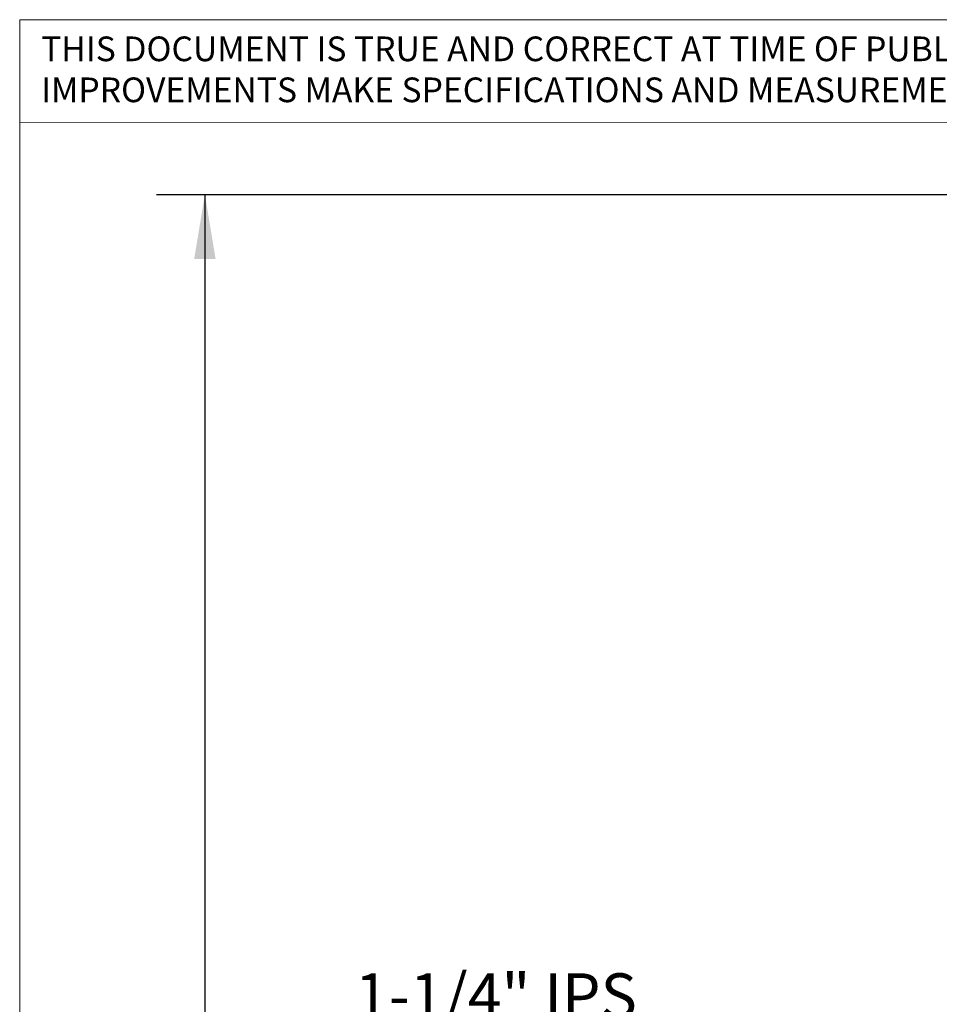
# Model space of a CAD drawing. Units: inches. Extents: x 0.1 to 10.9, y 0.2 to 8.2.
# Drawn here: x 0.3 to 2, y 6.4 to 8.2 of the extents above; entities that cross this region are included whole.
import ezdxf

# ---------------------------------------------------------------- set-up
doc = ezdxf.new("R2010")
doc.units = ezdxf.units.IN
doc.header["$MEASUREMENT"] = 0
doc.linetypes.add('PHANTOM', pattern=[0.5, 0.25, -0.05, 0.05, -0.05, 0.05, -0.05])
for name, color, linetype, lineweight in [('BORDER', 7, 'Continuous', 35), ('DIM', 7, 'Continuous', 25), ('TXT', 7, 'PHANTOM', 50)]:
    doc.layers.add(name, color=color, linetype=linetype, lineweight=lineweight)
doc.styles.add('SLDTEXTSTYLE0', font='ARIAL.TTF', dxfattribs={"width": 0.948})
doc.styles.add('SLDTEXTSTYLE1', font='ARIAL.TTF')
doc.dimstyles.new('SLDDIMSTYLE2', dxfattribs={"dimtxt": 0.080892, "dimasz": 0.12, "dimexe": 0, "dimexo": 0.0625, "dimgap": 0.020223, "dimtad": 0, "dimtih": 1, "dimtoh": 1, "dimdec": 6, "dimlfac": 20, "dimrnd": 1e-09, "dimzin": 12, "dimdsep": 46, "dimlunit": 5, "dimtxsty": 'SLDTEXTSTYLE0', "dimsah": 1, "dimcen": 0.09, "dimadec": 0, "dimazin": 3, "dimtfac": 1, "dimtdec": 3, "dimtofl": 0, "dimtmove": 0, "dimatfit": 3, "dimfxl": 0, "dimfrac": 2, "dimtolj": 1, "dimtzin": 12, "dimarcsym": 0})

# ---------------------------------------------------------------- blocks, each defined once
blk = doc.blocks.new('SW_NOTE_0_6')
at = {"color": 0, "linetype": 'Continuous', "lineweight": 0, "char_height": 0.046, "attachment_point": 1, "style": 'SLDTEXTSTYLE1'}
for s, insert in [('THIS DOCUMENT IS TRUE AND CORRECT AT TIME OF PUBLICATION. CONTINUED PRODUCT', (0, 0.0593)), ('IMPROVEMENTS MAKE SPECIFICATIONS AND MEASUREMENTS SUBJECT TO CHANGE WITHOUT NOTICE.', (0, -0.0171))]:
    blk.add_mtext(s, dxfattribs=dict(at, insert=insert))
blk = doc.blocks.new('_D_12')
at = {"layer": 'DIM'}
for p, q in [((2.1501, 7.866), (0.585, 7.866)), ((0.675, 7.866), (0.675, 5.7095)), ((0.4589, 5.5668), (0.4311, 5.5668)), ((0.4311, 5.5668), (0.4311, 5.4426)), ((0.891, 5.5668), (0.9188, 5.5668)), ((0.9188, 5.5668), (0.9188, 5.4426)), ((0.4311, 5.4426), (0.4589, 5.4426)), ((0.9188, 5.4426), (0.891, 5.4426)), ((0.675, 3.2676), (0.675, 5.424)), ((1.575, 3.2676), (0.585, 3.2676))]:
    blk.add_line(p, q, dxfattribs=at)
for points in [[(0.675, 7.866), (0.655, 7.746), (0.695, 7.746)], [(0.675, 3.2676), (0.695, 3.3876), (0.655, 3.3876)]]:
    blk.add_solid(points, dxfattribs=at)
at = {"layer": 'DIM', "char_height": 0.08333, "attachment_point": 1, "style": 'SLDTEXTSTYLE0'}
for s, insert in [('91 15/16"', (0.4391, 5.6927)), ('2336mm', (0.4589, 5.55))]:
    blk.add_mtext(s, dxfattribs=dict(at, insert=insert))
blk = doc.blocks.new('SW_NOTE_0_13')
at = {"layer": 'TXT', "color": 0, "char_height": 0.08333, "attachment_point": 3, "style": 'SLDTEXTSTYLE0'}
for s, insert in [('1-1/4" IPS', (-0.0085, 0.3744)), ('SUPPLY', (-0.0121, 0.2633)), ('UNION', (-0.0073, 0.1522)), ('(INLET)', (-0.0095, 0.0411))]:
    blk.add_mtext(s, dxfattribs=dict(at, insert=insert))

msp = doc.modelspace()

# ---------------------------------------------------------------- linework, layer by layer
at = {"color": 7, "linetype": 'Continuous', "lineweight": 18}
msp.add_line((0.329927, 8), (3.809927, 8.00075919), dxfattribs=at)
at = {"layer": 'BORDER', "lineweight": 18}
for q in [(10.629927, 8.19207317), (0.329927, 0.39207317)]:
    msp.add_line((0.329927, 8.19207317), q, dxfattribs=at)

# ---------------------------------------------------------------- block references
at = {"color": 7, "linetype": 'Continuous', "lineweight": 0}
msp.add_blockref('SW_NOTE_0_6', (0.369927, 8.10146208), dxfattribs=at)
at = {"layer": 'TXT'}
msp.add_blockref('SW_NOTE_0_13', (1.48865464, 6.04066284), dxfattribs=at)

# ---------------------------------------------------------------- dimensions: what is measured, and where the dimension line sits
at = {"layer": 'DIM'}
dim = msp.add_linear_dim(base=(0.67495241, 3.26756943), p1=(2.21012557, 7.86599431), p2=(1.63495241, 3.26756943), angle=90, dimstyle='SLDDIMSTYLE2', dxfattribs=at)
dim.commit()
dim.dimension.update_dxf_attribs({"geometry": '_D_12', "text_midpoint": (0.67495241, 5.56678187), "dimtype": 160})

doc.saveas('drawing.dxf')
